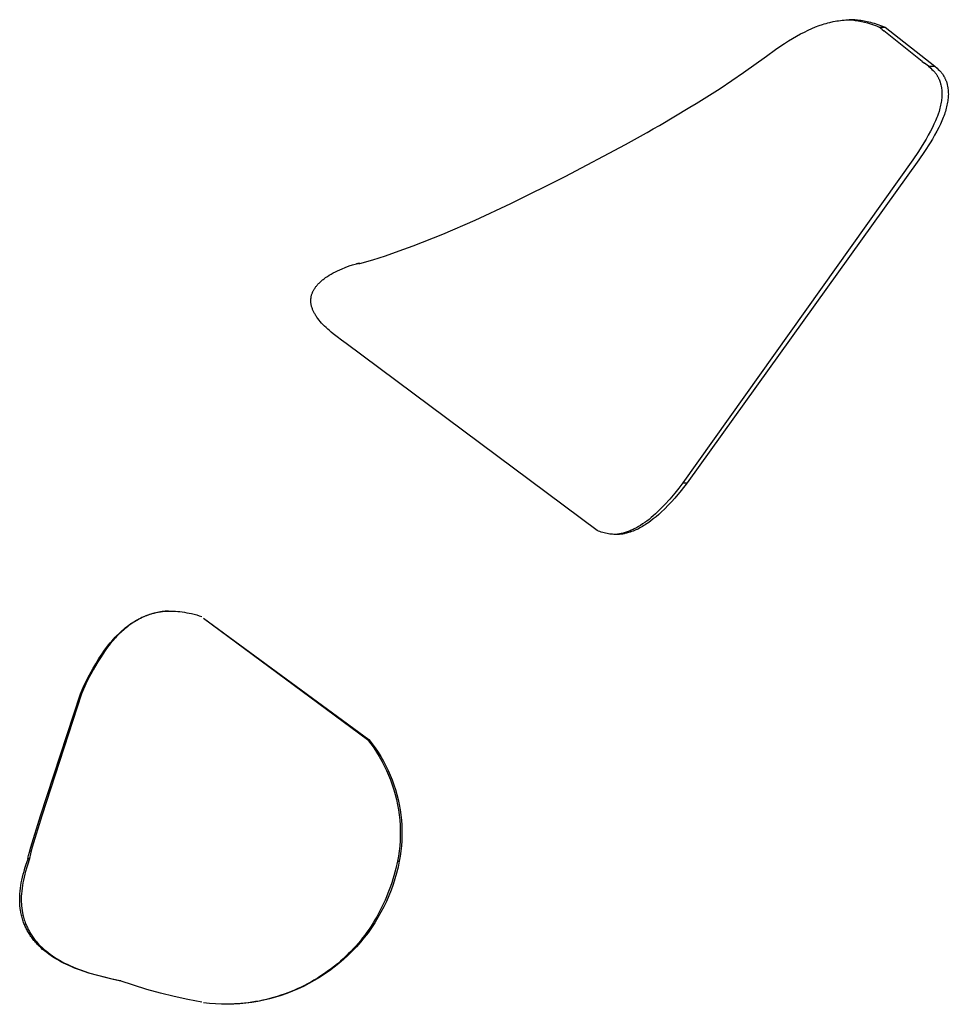
# Model space of a CAD drawing. Units: millimetres. Extents: x 0 to 4030, y 0 to 2816.
# Drawn here: x 2023 to 2131, y 1591 to 1705 of the extents above; entities that cross this region are included whole.
import ezdxf

# ---------------------------------------------------------------- set-up
doc = ezdxf.new("R2010")
doc.units = ezdxf.units.MM
doc.header["$MEASUREMENT"] = 0
doc.layers.add('Utwórz2D linie widoczne', color=7, linetype='Continuous', true_color=0x000000)

msp = doc.modelspace()

# ---------------------------------------------------------------- linework, layer by layer
at = {"layer": 'Utwórz2D linie widoczne'}
for p, q in [((2115.56, 1704.01), (2115.96, 1704.14)), ((2115.96, 1704.14), (2116.17, 1704.21)), ((2116.17, 1704.21), (2116.38, 1704.27)), ((2116.38, 1704.27), (2116.59, 1704.33)), ((2116.59, 1704.33), (2116.81, 1704.38)), ((2116.81, 1704.38), (2117.21, 1704.47)), ((2117.21, 1704.47), (2117.42, 1704.51)), ((2117.42, 1704.51), (2117.62, 1704.55)), ((2117.62, 1704.55), (2117.83, 1704.58)), ((2117.83, 1704.58), (2118.04, 1704.61)), ((2118.04, 1704.61), (2118.24, 1704.63)), ((2118.24, 1704.63), (2118.45, 1704.65)), ((2118.45, 1704.65), (2118.66, 1704.67)), ((2118.66, 1704.67), (2118.86, 1704.68)), ((2118.86, 1704.68), (2119.07, 1704.69)), ((2119.02, 1704.69), (2119.38, 1704.66)), ((2119.69, 1704.69), (2119.04, 1704.69)), ((2119.07, 1704.69), (2119.64, 1704.69)), ((2119.07, 1704.69), (2119.28, 1704.69)), ((2119.28, 1704.69), (2119.48, 1704.69)), ((2119.38, 1704.66), (2119.74, 1704.62)), ((2119.48, 1704.69), (2119.69, 1704.69)), ((2119.69, 1704.69), (2119.85, 1704.68)), ((2119.74, 1704.62), (2120.1, 1704.56)), ((2119.85, 1704.68), (2120.01, 1704.67)), ((2120.01, 1704.67), (2120.2, 1704.65)), ((2120.1, 1704.56), (2120.46, 1704.49)), ((2120.2, 1704.65), (2120.39, 1704.63)), ((2120.39, 1704.63), (2120.58, 1704.6)), ((2120.46, 1704.49), (2120.81, 1704.41)), ((2120.58, 1704.6), (2120.77, 1704.57)), ((2120.77, 1704.57), (2120.95, 1704.53)), ((2120.81, 1704.41), (2121.17, 1704.32)), ((2120.95, 1704.53), (2121.14, 1704.49)), ((2121.14, 1704.49), (2121.32, 1704.45)), ((2121.17, 1704.32), (2121.51, 1704.22)), ((2121.32, 1704.45), (2121.51, 1704.41)), ((2121.51, 1704.41), (2121.72, 1704.35)), ((2121.51, 1704.22), (2121.86, 1704.1)), ((2121.72, 1704.35), (2121.94, 1704.28)), ((2121.94, 1704.28), (2122.37, 1704.15)), ((2122.37, 1704.15), (2122.79, 1704)), ((2112.96, 1702.79), (2113.43, 1703.05)), ((2113.43, 1703.05), (2113.86, 1703.27)), ((2113.86, 1703.27), (2114.29, 1703.48)), ((2114.29, 1703.48), (2114.73, 1703.68)), ((2114.73, 1703.68), (2115.17, 1703.86)), ((2115.17, 1703.86), (2115.56, 1704.01)), ((2121.86, 1704.1), (2122.2, 1703.98)), ((2122.2, 1703.98), (2122.53, 1703.84)), ((2122.53, 1703.84), (2123.21, 1703.84)), ((2122.88, 1703.55), (2122.53, 1703.84)), ((2122.79, 1704), (2123.21, 1703.84)), ((2122.88, 1703.55), (2123.07, 1703.39)), ((2127.51, 1699.87), (2123.07, 1703.39)), ((2123.21, 1703.84), (2128.96, 1699.31)), ((2111.04, 1701.6), (2111.57, 1701.95)), ((2111.57, 1701.95), (2112.03, 1702.24)), ((2112.03, 1702.24), (2112.49, 1702.52)), ((2112.49, 1702.52), (2112.96, 1702.79)), ((2109.48, 1700.49), (2110.51, 1701.24)), ((2110.51, 1701.24), (2111.04, 1701.6)), ((2106.82, 1698.57), (2109.48, 1700.49)), ((2127.51, 1699.87), (2127.78, 1699.66)), ((2128.23, 1699.31), (2127.78, 1699.66)), ((2104.11, 1696.74), (2106.82, 1698.57)), ((2128.23, 1699.31), (2128.96, 1699.31)), ((2128.23, 1699.31), (2128.49, 1699.08)), ((2128.49, 1699.08), (2128.62, 1698.95)), ((2128.62, 1698.95), (2128.75, 1698.83)), ((2128.75, 1698.83), (2128.83, 1698.74)), ((2128.83, 1698.74), (2128.87, 1698.7)), ((2128.87, 1698.7), (2128.91, 1698.65)), ((2128.91, 1698.65), (2128.95, 1698.61)), ((2128.95, 1698.61), (2128.99, 1698.56)), ((2128.96, 1699.31), (2129.22, 1699.08)), ((2128.99, 1698.56), (2129.02, 1698.52)), ((2129.02, 1698.52), (2129.06, 1698.47)), ((2129.06, 1698.47), (2129.1, 1698.42)), ((2129.22, 1699.08), (2129.35, 1698.95)), ((2129.35, 1698.95), (2129.48, 1698.83)), ((2129.48, 1698.83), (2129.56, 1698.74)), ((2129.56, 1698.74), (2129.61, 1698.7)), ((2129.61, 1698.7), (2129.65, 1698.65)), ((2129.65, 1698.65), (2129.69, 1698.61)), ((2129.69, 1698.61), (2129.72, 1698.56)), ((2129.72, 1698.56), (2129.76, 1698.52)), ((2129.76, 1698.52), (2129.79, 1698.47)), ((2129.79, 1698.47), (2129.83, 1698.42)), ((2129.1, 1698.42), (2129.14, 1698.36)), ((2129.14, 1698.36), (2129.17, 1698.31)), ((2129.17, 1698.31), (2129.21, 1698.25)), ((2129.21, 1698.25), (2129.24, 1698.2)), ((2129.24, 1698.2), (2129.27, 1698.14)), ((2129.27, 1698.14), (2129.31, 1698.09)), ((2129.31, 1698.09), (2129.34, 1698.03)), ((2129.34, 1698.03), (2129.37, 1697.97)), ((2129.37, 1697.97), (2129.4, 1697.91)), ((2129.4, 1697.91), (2129.42, 1697.85)), ((2129.42, 1697.85), (2129.45, 1697.79)), ((2129.45, 1697.79), (2129.48, 1697.73)), ((2129.48, 1697.73), (2129.5, 1697.67)), ((2129.5, 1697.67), (2129.52, 1697.61)), ((2129.52, 1697.61), (2129.55, 1697.55)), ((2129.55, 1697.55), (2129.57, 1697.49)), ((2129.57, 1697.49), (2129.59, 1697.42)), ((2129.59, 1697.42), (2129.61, 1697.35)), ((2129.61, 1697.35), (2129.63, 1697.29)), ((2129.83, 1698.42), (2129.87, 1698.36)), ((2129.87, 1698.36), (2129.91, 1698.31)), ((2129.91, 1698.31), (2129.94, 1698.25)), ((2129.94, 1698.25), (2129.98, 1698.2)), ((2129.98, 1698.2), (2130.01, 1698.14)), ((2130.01, 1698.14), (2130.04, 1698.09)), ((2130.04, 1698.09), (2130.08, 1698.03)), ((2130.08, 1698.03), (2130.11, 1697.97)), ((2130.11, 1697.97), (2130.13, 1697.91)), ((2130.13, 1697.91), (2130.16, 1697.85)), ((2130.16, 1697.85), (2130.19, 1697.79)), ((2130.19, 1697.79), (2130.21, 1697.73)), ((2130.21, 1697.73), (2130.24, 1697.67)), ((2130.24, 1697.67), (2130.26, 1697.61)), ((2130.26, 1697.61), (2130.29, 1697.55)), ((2130.29, 1697.55), (2130.31, 1697.49)), ((2130.31, 1697.49), (2130.33, 1697.42)), ((2130.33, 1697.42), (2130.35, 1697.35)), ((2130.35, 1697.35), (2130.37, 1697.29)), ((2101.33, 1694.99), (2104.11, 1696.74)), ((2129.63, 1697.29), (2129.66, 1697.16)), ((2129.66, 1697.16), (2129.69, 1697.02)), ((2129.69, 1697.02), (2129.7, 1696.95)), ((2129.7, 1696.95), (2129.72, 1696.87)), ((2129.72, 1696.87), (2129.74, 1696.72)), ((2129.74, 1696.72), (2129.76, 1696.57)), ((2129.76, 1696.57), (2129.77, 1696.41)), ((2129.77, 1696.41), (2129.77, 1696.25)), ((2129.77, 1696.25), (2129.78, 1696.09)), ((2130.37, 1697.29), (2130.4, 1697.16)), ((2130.4, 1697.16), (2130.43, 1697.02)), ((2130.43, 1697.02), (2130.44, 1696.95)), ((2130.44, 1696.95), (2130.46, 1696.87)), ((2130.46, 1696.87), (2130.48, 1696.72)), ((2130.48, 1696.72), (2130.5, 1696.57)), ((2130.5, 1696.57), (2130.51, 1696.41)), ((2130.51, 1696.41), (2130.51, 1696.25)), ((2130.51, 1696.25), (2130.52, 1696.09)), ((2129.69, 1695.14), (2129.66, 1694.96)), ((2129.71, 1695.3), (2129.69, 1695.14)), ((2129.73, 1695.46), (2129.71, 1695.3)), ((2129.75, 1695.62), (2129.73, 1695.46)), ((2129.76, 1695.77), (2129.75, 1695.62)), ((2129.77, 1695.93), (2129.76, 1695.77)), ((2129.78, 1696.09), (2129.77, 1695.93)), ((2130.43, 1695.14), (2130.4, 1694.96)), ((2130.45, 1695.3), (2130.43, 1695.14)), ((2130.48, 1695.46), (2130.45, 1695.3)), ((2130.49, 1695.62), (2130.48, 1695.46)), ((2130.51, 1695.77), (2130.49, 1695.62)), ((2130.52, 1696.09), (2130.51, 1695.93)), ((2130.51, 1695.93), (2130.51, 1695.77)), ((2097.09, 1692.47), (2100.63, 1694.57)), ((2100.63, 1694.57), (2101.33, 1694.99)), ((2129.44, 1694.09), (2129.33, 1693.75)), ((2129.49, 1694.26), (2129.44, 1694.09)), ((2129.54, 1694.44), (2129.49, 1694.26)), ((2129.58, 1694.61), (2129.54, 1694.44)), ((2129.62, 1694.79), (2129.58, 1694.61)), ((2129.66, 1694.96), (2129.62, 1694.79)), ((2130.12, 1693.92), (2130.06, 1693.72)), ((2130.18, 1694.09), (2130.12, 1693.92)), ((2130.23, 1694.26), (2130.18, 1694.09)), ((2130.28, 1694.44), (2130.23, 1694.26)), ((2130.32, 1694.61), (2130.28, 1694.44)), ((2130.36, 1694.79), (2130.32, 1694.61)), ((2130.4, 1694.96), (2130.36, 1694.79)), ((2129.04, 1693), (2128.86, 1692.61)), ((2129.18, 1693.36), (2129.04, 1693)), ((2129.25, 1693.54), (2129.18, 1693.36)), ((2129.33, 1693.75), (2129.25, 1693.54)), ((2129.77, 1693), (2129.6, 1692.61)), ((2129.92, 1693.36), (2129.77, 1693)), ((2129.99, 1693.54), (2129.92, 1693.36)), ((2130.06, 1693.72), (2129.99, 1693.54)), ((2093.17, 1690.26), (2095.61, 1691.62)), ((2095.61, 1691.62), (2095.66, 1691.66)), ((2095.66, 1691.66), (2096.38, 1692.06)), ((2096.38, 1692.06), (2096.39, 1692.07)), ((2096.39, 1692.07), (2097.09, 1692.47)), ((2128.45, 1691.78), (2128.2, 1691.33)), ((2128.68, 1692.23), (2128.45, 1691.78)), ((2128.86, 1692.61), (2128.68, 1692.23)), ((2129.18, 1691.78), (2128.93, 1691.33)), ((2129.41, 1692.23), (2129.18, 1691.78)), ((2129.6, 1692.61), (2129.41, 1692.23)), ((2127.95, 1690.89), (2127.68, 1690.45)), ((2128.2, 1691.33), (2127.95, 1690.89)), ((2128.67, 1690.89), (2128.41, 1690.45)), ((2128.93, 1691.33), (2128.67, 1690.89)), ((2086.2, 1686.55), (2093.17, 1690.26)), ((2127.06, 1689.46), (2126.4, 1688.49)), ((2127.68, 1690.45), (2127.06, 1689.46)), ((2127.77, 1689.46), (2127.11, 1688.49)), ((2128.41, 1690.45), (2127.77, 1689.46)), ((2126.4, 1688.49), (2099.82, 1651.1)), ((2127.11, 1688.49), (2100.3, 1651.1)), ((2079.9, 1683.42), (2086.2, 1686.55)), ((2075.78, 1681.51), (2079.9, 1683.42)), ((2072.05, 1679.9), (2075.78, 1681.51)), ((2068.59, 1678.53), (2072.05, 1679.9)), ((2065.39, 1677.39), (2066.99, 1677.95)), ((2066.99, 1677.95), (2068.59, 1678.53)), ((2062.44, 1676.49), (2063.92, 1676.92)), ((2063.92, 1676.92), (2065.39, 1677.39)), ((2059.86, 1675.65), (2060.12, 1675.77)), ((2060.12, 1675.77), (2060.38, 1675.88)), ((2060.38, 1675.88), (2060.73, 1676.02)), ((2060.73, 1676.02), (2061.21, 1676.2)), ((2061.21, 1676.2), (2061.59, 1676.33)), ((2061.59, 1676.33), (2061.74, 1676.38)), ((2061.74, 1676.38), (2061.9, 1676.43)), ((2061.9, 1676.43), (2062.03, 1676.46)), ((2062.03, 1676.46), (2062.09, 1676.48)), ((2062.09, 1676.48), (2062.15, 1676.49)), ((2062.15, 1676.49), (2062.19, 1676.5)), ((2062.19, 1676.5), (2062.22, 1676.51)), ((2062.22, 1676.51), (2062.26, 1676.51)), ((2062.26, 1676.51), (2062.3, 1676.52)), ((2062.26, 1676.51), (2062.26, 1676.51)), ((2062.26, 1676.51), (2062.26, 1676.51)), ((2062.26, 1676.51), (2062.27, 1676.51)), ((2062.27, 1676.51), (2062.27, 1676.51)), ((2062.27, 1676.51), (2062.27, 1676.51)), ((2062.27, 1676.51), (2062.27, 1676.51)), ((2062.27, 1676.51), (2062.27, 1676.51)), ((2062.27, 1676.51), (2062.27, 1676.51)), ((2062.27, 1676.51), (2062.27, 1676.51)), ((2062.27, 1676.51), (2062.27, 1676.51)), ((2062.27, 1676.51), (2062.27, 1676.51)), ((2062.27, 1676.51), (2062.28, 1676.51)), ((2062.28, 1676.51), (2062.28, 1676.5)), ((2062.28, 1676.5), (2062.28, 1676.5)), ((2062.28, 1676.5), (2062.28, 1676.5)), ((2062.28, 1676.5), (2062.28, 1676.5)), ((2062.28, 1676.5), (2062.28, 1676.5)), ((2062.28, 1676.5), (2062.28, 1676.5)), ((2062.28, 1676.5), (2062.28, 1676.5)), ((2062.28, 1676.5), (2062.28, 1676.5)), ((2062.28, 1676.5), (2062.28, 1676.5)), ((2062.28, 1676.5), (2062.28, 1676.49)), ((2062.28, 1676.49), (2062.29, 1676.49)), ((2062.29, 1676.49), (2062.29, 1676.49)), ((2062.29, 1676.49), (2062.29, 1676.49)), ((2062.29, 1676.49), (2062.29, 1676.49)), ((2062.29, 1676.49), (2062.29, 1676.49)), ((2062.29, 1676.49), (2062.29, 1676.49)), ((2062.29, 1676.49), (2062.29, 1676.49)), ((2062.29, 1676.49), (2062.44, 1676.49)), ((2062.3, 1676.52), (2062.32, 1676.52)), ((2062.32, 1676.52), (2062.33, 1676.52)), ((2062.33, 1676.52), (2062.35, 1676.52)), ((2062.35, 1676.52), (2062.35, 1676.52)), ((2062.35, 1676.52), (2062.36, 1676.52)), ((2062.36, 1676.52), (2062.36, 1676.52)), ((2062.36, 1676.52), (2062.37, 1676.52)), ((2062.37, 1676.52), (2062.38, 1676.52)), ((2062.38, 1676.52), (2062.38, 1676.52)), ((2062.38, 1676.52), (2062.39, 1676.52)), ((2062.39, 1676.52), (2062.39, 1676.52)), ((2062.39, 1676.52), (2062.4, 1676.52)), ((2062.4, 1676.52), (2062.4, 1676.52)), ((2062.4, 1676.52), (2062.41, 1676.52)), ((2062.41, 1676.52), (2062.41, 1676.52)), ((2062.41, 1676.52), (2062.41, 1676.51)), ((2062.41, 1676.51), (2062.41, 1676.51)), ((2062.41, 1676.51), (2062.41, 1676.51)), ((2062.41, 1676.51), (2062.42, 1676.51)), ((2062.42, 1676.51), (2062.42, 1676.51)), ((2062.42, 1676.51), (2062.42, 1676.51)), ((2062.42, 1676.51), (2062.42, 1676.51)), ((2062.42, 1676.51), (2062.42, 1676.51)), ((2062.42, 1676.51), (2062.42, 1676.51)), ((2062.42, 1676.51), (2062.42, 1676.51)), ((2062.42, 1676.51), (2062.43, 1676.51)), ((2062.43, 1676.51), (2062.43, 1676.51)), ((2062.43, 1676.51), (2062.43, 1676.51)), ((2062.43, 1676.51), (2062.43, 1676.51)), ((2062.43, 1676.51), (2062.43, 1676.51)), ((2062.43, 1676.51), (2062.43, 1676.5)), ((2062.43, 1676.5), (2062.43, 1676.5)), ((2062.43, 1676.5), (2062.43, 1676.5)), ((2062.43, 1676.5), (2062.43, 1676.5)), ((2062.43, 1676.5), (2062.43, 1676.5)), ((2062.43, 1676.5), (2062.44, 1676.5)), ((2062.44, 1676.5), (2062.44, 1676.5)), ((2062.44, 1676.5), (2062.44, 1676.5)), ((2062.44, 1676.5), (2062.44, 1676.5)), ((2062.44, 1676.5), (2062.44, 1676.5)), ((2062.44, 1676.5), (2062.44, 1676.5)), ((2062.44, 1676.5), (2062.44, 1676.5)), ((2062.44, 1676.5), (2062.44, 1676.5)), ((2062.44, 1676.5), (2062.44, 1676.5)), ((2062.44, 1676.5), (2062.44, 1676.5)), ((2062.44, 1676.5), (2062.44, 1676.5)), ((2062.44, 1676.5), (2062.44, 1676.49)), ((2062.44, 1676.49), (2062.44, 1676.49)), ((2062.44, 1676.49), (2062.44, 1676.49)), ((2062.44, 1676.49), (2062.44, 1676.49)), ((2062.44, 1676.49), (2062.44, 1676.49)), ((2062.44, 1676.49), (2062.44, 1676.49)), ((2062.44, 1676.49), (2062.44, 1676.49)), ((2062.44, 1676.49), (2062.44, 1676.49)), ((2062.44, 1676.49), (2062.44, 1676.49)), ((2062.44, 1676.49), (2062.44, 1676.49)), ((2062.44, 1676.49), (2062.44, 1676.49)), ((2062.44, 1676.49), (2062.44, 1676.49)), ((2058.03, 1674.51), (2058.12, 1674.58)), ((2058.12, 1674.58), (2058.2, 1674.65)), ((2058.2, 1674.65), (2058.29, 1674.72)), ((2058.29, 1674.72), (2058.47, 1674.85)), ((2058.47, 1674.85), (2058.68, 1674.99)), ((2058.68, 1674.99), (2058.9, 1675.13)), ((2058.9, 1675.13), (2059.13, 1675.27)), ((2059.13, 1675.27), (2059.35, 1675.39)), ((2059.35, 1675.39), (2059.61, 1675.53)), ((2059.61, 1675.53), (2059.86, 1675.65)), ((2057.08, 1673.38), (2057.12, 1673.45)), ((2057.12, 1673.45), (2057.16, 1673.53)), ((2057.16, 1673.53), (2057.21, 1673.6)), ((2057.21, 1673.6), (2057.26, 1673.67)), ((2057.26, 1673.67), (2057.3, 1673.74)), ((2057.3, 1673.74), (2057.36, 1673.81)), ((2057.36, 1673.81), (2057.41, 1673.88)), ((2057.41, 1673.88), (2057.47, 1673.95)), ((2057.47, 1673.95), (2057.53, 1674.02)), ((2057.53, 1674.02), (2057.59, 1674.09)), ((2057.59, 1674.09), (2057.66, 1674.16)), ((2057.66, 1674.16), (2057.72, 1674.23)), ((2057.72, 1674.23), (2057.79, 1674.29)), ((2057.79, 1674.29), (2057.87, 1674.37)), ((2057.87, 1674.37), (2057.95, 1674.44)), ((2057.95, 1674.44), (2058.03, 1674.51)), ((2056.77, 1672.36), (2056.78, 1672.42)), ((2056.77, 1672.3), (2056.77, 1672.36)), ((2056.77, 1672.23), (2056.77, 1672.3)), ((2056.78, 1672.42), (2056.79, 1672.48)), ((2056.79, 1672.54), (2056.81, 1672.62)), ((2056.79, 1672.48), (2056.79, 1672.54)), ((2056.81, 1672.62), (2056.82, 1672.7)), ((2056.82, 1672.7), (2056.84, 1672.77)), ((2056.84, 1672.77), (2056.86, 1672.85)), ((2056.86, 1672.85), (2056.89, 1672.93)), ((2056.89, 1672.93), (2056.91, 1673)), ((2056.91, 1673), (2056.94, 1673.08)), ((2056.94, 1673.08), (2056.97, 1673.15)), ((2056.97, 1673.15), (2057.01, 1673.23)), ((2057.01, 1673.23), (2057.04, 1673.31)), ((2057.04, 1673.31), (2057.08, 1673.38)), ((2056.77, 1672.17), (2056.77, 1672.23)), ((2056.77, 1672.11), (2056.77, 1672.17)), ((2056.77, 1672.05), (2056.77, 1672.11)), ((2056.78, 1671.97), (2056.77, 1672.05)), ((2056.78, 1671.89), (2056.78, 1671.97)), ((2056.8, 1671.82), (2056.78, 1671.89)), ((2056.81, 1671.74), (2056.8, 1671.82)), ((2056.82, 1671.66), (2056.81, 1671.74)), ((2056.84, 1671.58), (2056.82, 1671.66)), ((2056.86, 1671.51), (2056.84, 1671.58)), ((2056.88, 1671.43), (2056.86, 1671.51)), ((2056.91, 1671.35), (2056.88, 1671.43)), ((2056.94, 1671.26), (2056.91, 1671.35)), ((2056.97, 1671.18), (2056.94, 1671.26)), ((2057, 1671.1), (2056.97, 1671.18)), ((2057.04, 1671.02), (2057, 1671.1)), ((2057.08, 1670.94), (2057.04, 1671.02)), ((2057.11, 1670.86), (2057.08, 1670.94)), ((2057.15, 1670.78), (2057.11, 1670.86)), ((2057.2, 1670.7), (2057.15, 1670.78)), ((2057.25, 1670.61), (2057.2, 1670.7)), ((2057.3, 1670.53), (2057.25, 1670.61)), ((2057.36, 1670.44), (2057.3, 1670.53)), ((2057.41, 1670.36), (2057.36, 1670.44)), ((2057.47, 1670.28), (2057.41, 1670.36)), ((2057.58, 1670.12), (2057.47, 1670.28)), ((2057.72, 1669.94), (2057.58, 1670.12)), ((2057.86, 1669.76), (2057.72, 1669.94)), ((2058.01, 1669.59), (2057.86, 1669.76)), ((2058.17, 1669.43), (2058.01, 1669.59)), ((2058.35, 1669.25), (2058.17, 1669.43)), ((2058.53, 1669.07), (2058.35, 1669.25)), ((2058.72, 1668.89), (2058.53, 1669.07)), ((2058.91, 1668.72), (2058.72, 1668.89)), ((2059.13, 1668.53), (2058.91, 1668.72)), ((2059.35, 1668.35), (2059.13, 1668.53)), ((2059.81, 1667.99), (2059.35, 1668.35)), ((2060.33, 1667.61), (2059.81, 1667.99)), ((2060.87, 1667.24), (2060.33, 1667.61)), ((2089.88, 1645.59), (2060.87, 1667.24)), ((2099.82, 1651.1), (2099.35, 1650.5)), ((2100.3, 1651.1), (2099.6, 1650.22)), ((2099.82, 1651.1), (2100.3, 1651.1)), ((2098.86, 1649.9), (2098.3, 1649.24)), ((2099.35, 1650.5), (2098.86, 1649.9)), ((2099.6, 1650.22), (2098.87, 1649.35)), ((2097.72, 1648.6), (2097.19, 1648.05)), ((2098.11, 1648.52), (2097.71, 1648.12)), ((2098.3, 1649.24), (2097.72, 1648.6)), ((2098.49, 1648.93), (2098.11, 1648.52)), ((2098.87, 1649.35), (2098.49, 1648.93)), ((2096.39, 1647.31), (2096.14, 1647.09)), ((2096.64, 1647.53), (2096.39, 1647.31)), ((2096.92, 1647.79), (2096.64, 1647.53)), ((2097.01, 1647.45), (2096.7, 1647.18)), ((2097.19, 1648.05), (2096.92, 1647.79)), ((2097.31, 1647.72), (2097.01, 1647.45)), ((2097.71, 1648.12), (2097.31, 1647.72)), ((2094.66, 1646.05), (2094.43, 1645.91)), ((2094.91, 1646.19), (2094.66, 1646.05)), ((2095.15, 1646.35), (2094.91, 1646.19)), ((2095.14, 1646.07), (2094.97, 1645.97)), ((2095.3, 1646.16), (2095.14, 1646.07)), ((2095.39, 1646.51), (2095.15, 1646.35)), ((2095.45, 1646.26), (2095.3, 1646.16)), ((2095.62, 1646.68), (2095.39, 1646.51)), ((2095.61, 1646.36), (2095.45, 1646.26)), ((2095.76, 1646.46), (2095.61, 1646.36)), ((2095.89, 1646.88), (2095.62, 1646.68)), ((2096.07, 1646.68), (2095.76, 1646.46)), ((2096.14, 1647.09), (2095.89, 1646.88)), ((2096.39, 1646.93), (2096.07, 1646.68)), ((2096.7, 1647.18), (2096.39, 1646.93)), ((2090.04, 1645.53), (2089.88, 1645.59)), ((2090.2, 1645.48), (2090.04, 1645.53)), ((2090.36, 1645.42), (2090.2, 1645.48)), ((2090.53, 1645.37), (2090.36, 1645.42)), ((2090.7, 1645.33), (2090.53, 1645.37)), ((2090.86, 1645.29), (2090.7, 1645.33)), ((2091.03, 1645.25), (2090.86, 1645.29)), ((2091.2, 1645.22), (2091.03, 1645.25)), ((2091.35, 1645.19), (2091.2, 1645.22)), ((2091.5, 1645.17), (2091.35, 1645.19)), ((2091.66, 1645.16), (2091.5, 1645.17)), ((2091.81, 1645.15), (2091.66, 1645.16)), ((2091.96, 1645.14), (2091.81, 1645.15)), ((2092.03, 1645.15), (2091.92, 1645.14)), ((2092.12, 1645.14), (2091.96, 1645.14)), ((2092.13, 1645.15), (2092.03, 1645.15)), ((2092.27, 1645.14), (2092.12, 1645.14)), ((2092.24, 1645.17), (2092.13, 1645.15)), ((2092.35, 1645.18), (2092.24, 1645.17)), ((2092.42, 1645.14), (2092.27, 1645.14)), ((2092.46, 1645.2), (2092.35, 1645.18)), ((2092.57, 1645.16), (2092.42, 1645.14)), ((2092.57, 1645.22), (2092.46, 1645.2)), ((2092.68, 1645.24), (2092.57, 1645.22)), ((2092.71, 1645.17), (2092.57, 1645.16)), ((2092.78, 1645.27), (2092.68, 1645.24)), ((2092.82, 1645.19), (2092.71, 1645.17)), ((2092.9, 1645.3), (2092.78, 1645.27)), ((2092.92, 1645.21), (2092.82, 1645.19)), ((2093.02, 1645.33), (2092.9, 1645.3)), ((2093.01, 1645.22), (2092.92, 1645.21)), ((2093.1, 1645.24), (2093.01, 1645.22)), ((2093.13, 1645.36), (2093.02, 1645.33)), ((2093.27, 1645.28), (2093.1, 1645.24)), ((2093.25, 1645.4), (2093.13, 1645.36)), ((2093.36, 1645.44), (2093.25, 1645.4)), ((2093.42, 1645.32), (2093.27, 1645.28)), ((2093.47, 1645.48), (2093.36, 1645.44)), ((2093.56, 1645.36), (2093.42, 1645.32)), ((2093.59, 1645.52), (2093.47, 1645.48)), ((2093.72, 1645.41), (2093.56, 1645.36)), ((2093.7, 1645.57), (2093.59, 1645.52)), ((2093.82, 1645.62), (2093.7, 1645.57)), ((2093.88, 1645.47), (2093.72, 1645.41)), ((2093.94, 1645.67), (2093.82, 1645.62)), ((2094.04, 1645.53), (2093.88, 1645.47)), ((2094.07, 1645.73), (2093.94, 1645.67)), ((2094.2, 1645.59), (2094.04, 1645.53)), ((2094.19, 1645.79), (2094.07, 1645.73)), ((2094.43, 1645.91), (2094.19, 1645.79)), ((2094.35, 1645.66), (2094.2, 1645.59)), ((2094.51, 1645.73), (2094.35, 1645.66)), ((2094.66, 1645.81), (2094.51, 1645.73)), ((2094.81, 1645.89), (2094.66, 1645.81)), ((2094.97, 1645.97), (2094.81, 1645.89)), ((2037.73, 1635.76), (2037.96, 1635.84)), ((2037.93, 1635.81), (2037.75, 1635.74)), ((2038.11, 1635.87), (2037.93, 1635.81)), ((2037.96, 1635.84), (2038.19, 1635.92)), ((2038.29, 1635.93), (2038.11, 1635.87)), ((2038.19, 1635.92), (2038.42, 1635.99)), ((2038.47, 1635.99), (2038.29, 1635.93)), ((2038.42, 1635.99), (2038.65, 1636.05)), ((2038.65, 1636.04), (2038.47, 1635.99)), ((2038.65, 1636.05), (2038.89, 1636.1)), ((2038.83, 1636.08), (2038.65, 1636.04)), ((2039.01, 1636.12), (2038.83, 1636.08)), ((2038.89, 1636.1), (2039.12, 1636.15)), ((2039.19, 1636.15), (2039.01, 1636.12)), ((2039.12, 1636.15), (2039.36, 1636.19)), ((2039.37, 1636.18), (2039.19, 1636.15)), ((2039.36, 1636.19), (2039.6, 1636.22)), ((2039.55, 1636.21), (2039.37, 1636.18)), ((2039.73, 1636.23), (2039.55, 1636.21)), ((2039.6, 1636.22), (2039.84, 1636.25)), ((2039.91, 1636.25), (2039.73, 1636.23)), ((2039.84, 1636.25), (2040.09, 1636.26)), ((2040.1, 1636.26), (2039.91, 1636.25)), ((2040.09, 1636.26), (2040.35, 1636.27)), ((2040.28, 1636.27), (2040.1, 1636.26)), ((2040.35, 1636.27), (2040.61, 1636.28)), ((2040.61, 1636.28), (2040.86, 1636.27)), ((2040.86, 1636.27), (2041.12, 1636.26)), ((2041.12, 1636.26), (2041.37, 1636.24)), ((2041.37, 1636.24), (2041.62, 1636.21)), ((2041.62, 1636.21), (2041.88, 1636.18)), ((2041.88, 1636.18), (2042.15, 1636.14)), ((2042.15, 1636.14), (2042.43, 1636.09)), ((2042.43, 1636.09), (2042.7, 1636.04)), ((2042.7, 1636.04), (2042.97, 1635.98)), ((2042.97, 1635.98), (2043.27, 1635.91)), ((2043.27, 1635.91), (2043.56, 1635.83)), ((2043.56, 1635.83), (2043.86, 1635.74)), ((2035.54, 1634.52), (2035.75, 1634.68)), ((2035.87, 1634.72), (2035.71, 1634.6)), ((2035.75, 1634.68), (2035.96, 1634.83)), ((2036.04, 1634.83), (2035.87, 1634.72)), ((2035.96, 1634.83), (2036.18, 1634.97)), ((2036.2, 1634.94), (2036.04, 1634.83)), ((2036.18, 1634.97), (2036.39, 1635.1)), ((2036.37, 1635.05), (2036.2, 1634.94)), ((2036.54, 1635.15), (2036.37, 1635.05)), ((2036.39, 1635.1), (2036.61, 1635.23)), ((2036.71, 1635.24), (2036.54, 1635.15)), ((2036.61, 1635.23), (2036.83, 1635.35)), ((2036.88, 1635.34), (2036.71, 1635.24)), ((2036.83, 1635.35), (2037.05, 1635.46)), ((2037.05, 1635.43), (2036.88, 1635.34)), ((2037.05, 1635.46), (2037.27, 1635.56)), ((2037.23, 1635.52), (2037.05, 1635.43)), ((2037.41, 1635.6), (2037.23, 1635.52)), ((2037.27, 1635.56), (2037.5, 1635.66)), ((2037.58, 1635.67), (2037.41, 1635.6)), ((2037.5, 1635.66), (2037.73, 1635.76)), ((2037.75, 1635.74), (2037.58, 1635.67)), ((2043.86, 1635.74), (2044.15, 1635.65)), ((2044.15, 1635.65), (2044.15, 1635.65)), ((2044.35, 1635.46), (2063.49, 1621.4)), ((2044.35, 1635.46), (2063.32, 1621.4)), ((2034.33, 1633.46), (2034.54, 1633.66)), ((2034.61, 1633.65), (2034.45, 1633.49)), ((2034.54, 1633.66), (2034.73, 1633.85)), ((2034.78, 1633.81), (2034.61, 1633.65)), ((2034.73, 1633.85), (2034.93, 1634.02)), ((2034.92, 1633.95), (2034.78, 1633.81)), ((2035.08, 1634.08), (2034.92, 1633.95)), ((2034.93, 1634.02), (2035.13, 1634.19)), ((2035.23, 1634.22), (2035.08, 1634.08)), ((2035.13, 1634.19), (2035.33, 1634.36)), ((2035.39, 1634.35), (2035.23, 1634.22)), ((2035.33, 1634.36), (2035.54, 1634.52)), ((2035.55, 1634.47), (2035.39, 1634.35)), ((2035.71, 1634.6), (2035.55, 1634.47)), ((2033.56, 1632.48), (2033.26, 1632.09)), ((2033.37, 1632.36), (2033.56, 1632.59)), ((2033.85, 1632.83), (2033.56, 1632.48)), ((2033.56, 1632.59), (2033.74, 1632.81)), ((2033.74, 1632.81), (2033.94, 1633.03)), ((2034.15, 1633.17), (2033.85, 1632.83)), ((2033.94, 1633.03), (2034.13, 1633.25)), ((2034.13, 1633.25), (2034.33, 1633.46)), ((2034.3, 1633.33), (2034.15, 1633.17)), ((2034.45, 1633.49), (2034.3, 1633.33)), ((2032.24, 1630.77), (2032.62, 1631.34)), ((2032.69, 1631.29), (2032.42, 1630.88)), ((2032.62, 1631.34), (2032.82, 1631.62)), ((2032.97, 1631.7), (2032.69, 1631.29)), ((2032.82, 1631.62), (2033.02, 1631.9)), ((2033.26, 1632.09), (2032.97, 1631.7)), ((2033.02, 1631.9), (2033.37, 1632.36)), ((2031.54, 1629.59), (2031.88, 1630.19)), ((2032.12, 1630.41), (2031.84, 1629.94)), ((2031.88, 1630.19), (2032.24, 1630.77)), ((2032.42, 1630.88), (2032.12, 1630.41)), ((2031.31, 1628.97), (2031.02, 1628.42)), ((2031.15, 1628.89), (2031.54, 1629.59)), ((2031.57, 1629.46), (2031.31, 1628.97)), ((2031.84, 1629.94), (2031.57, 1629.46)), ((2030.74, 1627.86), (2030.22, 1626.72)), ((2030.43, 1627.45), (2030.78, 1628.17)), ((2031.02, 1628.42), (2030.74, 1627.86)), ((2030.78, 1628.17), (2031.15, 1628.89)), ((2025.49, 1612.58), (2030.1, 1626.72)), ((2030.22, 1626.72), (2025.65, 1612.58)), ((2030.1, 1626.72), (2030.43, 1627.45)), ((2030.22, 1626.72), (2030.1, 1626.72)), ((2063.32, 1621.4), (2063.49, 1621.4)), ((2063.32, 1621.4), (2063.69, 1620.93)), ((2063.49, 1621.4), (2063.86, 1620.93)), ((2063.69, 1620.93), (2064.04, 1620.44)), ((2063.86, 1620.93), (2064.21, 1620.44)), ((2064.04, 1620.44), (2064.37, 1619.94)), ((2064.21, 1620.44), (2064.54, 1619.95)), ((2064.37, 1619.94), (2064.68, 1619.44)), ((2064.54, 1619.95), (2064.86, 1619.44)), ((2064.68, 1619.44), (2064.98, 1618.92)), ((2064.86, 1619.44), (2065.16, 1618.92)), ((2064.98, 1618.92), (2065.26, 1618.39)), ((2065.16, 1618.92), (2065.44, 1618.39)), ((2065.26, 1618.39), (2065.52, 1617.85)), ((2065.44, 1618.39), (2065.7, 1617.85)), ((2065.52, 1617.85), (2065.76, 1617.3)), ((2065.7, 1617.85), (2065.94, 1617.31)), ((2065.76, 1617.3), (2065.98, 1616.74)), ((2065.94, 1617.31), (2066.17, 1616.75)), ((2065.98, 1616.74), (2066.19, 1616.18)), ((2066.17, 1616.75), (2066.37, 1616.19)), ((2066.19, 1616.18), (2066.37, 1615.61)), ((2066.37, 1616.19), (2066.56, 1615.62)), ((2066.37, 1615.61), (2066.53, 1615.04)), ((2066.56, 1615.62), (2066.72, 1615.04)), ((2066.53, 1615.04), (2066.68, 1614.46)), ((2066.68, 1614.46), (2066.8, 1613.87)), ((2066.72, 1615.04), (2066.87, 1614.46)), ((2066.87, 1614.46), (2067, 1613.88)), ((2066.8, 1613.87), (2066.9, 1613.28)), ((2066.9, 1613.28), (2066.99, 1612.69)), ((2067, 1613.88), (2067.1, 1613.29)), ((2067.1, 1613.29), (2067.18, 1612.69)), ((2024.37, 1608.95), (2025.49, 1612.58)), ((2025.65, 1612.58), (2024.54, 1608.95)), ((2066.99, 1612.69), (2067.05, 1612.09)), ((2067.05, 1612.09), (2067.09, 1611.5)), ((2067.18, 1612.69), (2067.25, 1612.1)), ((2067.25, 1612.1), (2067.29, 1611.5)), ((2067.09, 1611.5), (2067.11, 1610.9)), ((2067.11, 1610.9), (2067.11, 1610.3)), ((2067.29, 1611.5), (2067.31, 1610.9)), ((2067.31, 1610.9), (2067.31, 1610.3)), ((2067.1, 1609.7), (2067.05, 1609.11)), ((2067.11, 1610.3), (2067.1, 1609.7)), ((2067.29, 1609.71), (2067.25, 1609.11)), ((2067.31, 1610.3), (2067.29, 1609.71)), ((2024.22, 1608.4), (2024.37, 1608.95)), ((2024.54, 1608.95), (2024.39, 1608.4)), ((2066.99, 1608.51), (2066.91, 1607.92)), ((2067.05, 1609.11), (2066.99, 1608.51)), ((2067.19, 1608.51), (2067.11, 1607.92)), ((2067.25, 1609.11), (2067.19, 1608.51)), ((2023.8, 1606.89), (2024.05, 1607.61)), ((2024.22, 1607.61), (2023.98, 1606.89)), ((2024.04, 1607.64), (2024.05, 1607.65)), ((2024.04, 1607.63), (2024.04, 1607.64)), ((2024.04, 1607.64), (2024.04, 1607.64)), ((2024.05, 1607.63), (2024.04, 1607.63)), ((2024.04, 1607.63), (2024.04, 1607.63)), ((2024.05, 1607.73), (2024.06, 1607.78)), ((2024.05, 1607.71), (2024.05, 1607.73)), ((2024.05, 1607.69), (2024.05, 1607.71)), ((2024.05, 1607.67), (2024.05, 1607.69)), ((2024.05, 1607.66), (2024.05, 1607.67)), ((2024.05, 1607.65), (2024.05, 1607.66)), ((2024.05, 1607.62), (2024.05, 1607.63)), ((2024.05, 1607.61), (2024.05, 1607.62)), ((2024.05, 1607.62), (2024.05, 1607.62)), ((2024.05, 1607.62), (2024.05, 1607.62)), ((2024.05, 1607.62), (2024.05, 1607.62)), ((2024.05, 1607.61), (2024.05, 1607.61)), ((2024.05, 1607.61), (2024.05, 1607.61)), ((2024.05, 1607.61), (2024.05, 1607.61)), ((2024.22, 1607.61), (2024.05, 1607.61)), ((2024.06, 1607.78), (2024.08, 1607.84)), ((2024.08, 1607.84), (2024.11, 1607.99)), ((2024.11, 1607.99), (2024.22, 1608.4)), ((2024.23, 1607.71), (2024.22, 1607.69)), ((2024.22, 1607.69), (2024.22, 1607.67)), ((2024.22, 1607.67), (2024.22, 1607.66)), ((2024.22, 1607.66), (2024.22, 1607.65)), ((2024.22, 1607.65), (2024.22, 1607.64)), ((2024.22, 1607.64), (2024.22, 1607.64)), ((2024.22, 1607.64), (2024.22, 1607.63)), ((2024.22, 1607.63), (2024.22, 1607.63)), ((2024.22, 1607.63), (2024.22, 1607.63)), ((2024.22, 1607.63), (2024.22, 1607.62)), ((2024.22, 1607.62), (2024.22, 1607.62)), ((2024.22, 1607.62), (2024.22, 1607.62)), ((2024.22, 1607.62), (2024.22, 1607.62)), ((2024.22, 1607.62), (2024.22, 1607.61)), ((2024.22, 1607.61), (2024.22, 1607.61)), ((2024.22, 1607.61), (2024.22, 1607.61)), ((2024.22, 1607.61), (2024.22, 1607.61)), ((2024.24, 1607.78), (2024.23, 1607.73)), ((2024.23, 1607.73), (2024.23, 1607.71)), ((2024.25, 1607.84), (2024.24, 1607.78)), ((2024.28, 1607.99), (2024.25, 1607.84)), ((2024.39, 1608.4), (2024.28, 1607.99)), ((2066.81, 1607.33), (2066.61, 1606.49)), ((2066.91, 1607.92), (2066.81, 1607.33)), ((2066.81, 1607.33), (2067, 1607.33)), ((2067, 1607.33), (2066.86, 1606.65)), ((2067.11, 1607.92), (2067, 1607.33)), ((2023.59, 1606.16), (2023.69, 1606.52)), ((2023.69, 1606.52), (2023.8, 1606.89)), ((2023.87, 1606.52), (2023.76, 1606.16)), ((2023.98, 1606.89), (2023.87, 1606.52)), ((2066.61, 1606.49), (2066.38, 1605.66)), ((2066.86, 1606.65), (2066.69, 1605.97)), ((2023.27, 1604.82), (2023.34, 1605.15)), ((2023.34, 1605.15), (2023.41, 1605.49)), ((2023.41, 1605.49), (2023.5, 1605.83)), ((2023.52, 1605.15), (2023.45, 1604.82)), ((2023.5, 1605.83), (2023.59, 1606.16)), ((2023.59, 1605.49), (2023.52, 1605.15)), ((2023.68, 1605.83), (2023.59, 1605.49)), ((2023.76, 1606.16), (2023.68, 1605.83)), ((2066.26, 1605.25), (2066.13, 1604.84)), ((2066.38, 1605.66), (2066.26, 1605.25)), ((2066.5, 1605.29), (2066.29, 1604.63)), ((2066.69, 1605.97), (2066.5, 1605.29)), ((2023.14, 1603.89), (2023.17, 1604.2)), ((2023.17, 1604.2), (2023.22, 1604.51)), ((2023.22, 1604.51), (2023.27, 1604.82)), ((2023.36, 1604.2), (2023.32, 1603.89)), ((2023.4, 1604.51), (2023.36, 1604.2)), ((2023.45, 1604.82), (2023.4, 1604.51)), ((2065.84, 1604.03), (2065.69, 1603.63)), ((2066.05, 1603.97), (2065.79, 1603.32)), ((2065.99, 1604.43), (2065.84, 1604.03)), ((2066.13, 1604.84), (2065.99, 1604.43)), ((2066.29, 1604.63), (2066.05, 1603.97)), ((2023.08, 1603.03), (2023.09, 1603.31)), ((2023.08, 1602.75), (2023.08, 1603.03)), ((2023.09, 1603.31), (2023.11, 1603.58)), ((2023.11, 1603.58), (2023.14, 1603.89)), ((2023.29, 1603.58), (2023.27, 1603.31)), ((2023.27, 1603.31), (2023.27, 1603.03)), ((2023.27, 1603.03), (2023.27, 1602.75)), ((2023.32, 1603.89), (2023.29, 1603.58)), ((2065.36, 1602.83), (2065.18, 1602.44)), ((2065.53, 1603.23), (2065.36, 1602.83)), ((2065.79, 1603.32), (2065.51, 1602.68)), ((2065.69, 1603.63), (2065.53, 1603.23)), ((2023.09, 1602.61), (2023.08, 1602.75)), ((2023.09, 1602.47), (2023.09, 1602.61)), ((2023.11, 1602.19), (2023.09, 1602.47)), ((2023.14, 1601.92), (2023.11, 1602.19)), ((2023.18, 1601.65), (2023.14, 1601.92)), ((2023.2, 1601.52), (2023.18, 1601.65)), ((2023.27, 1602.75), (2023.27, 1602.61)), ((2023.27, 1602.61), (2023.28, 1602.46)), ((2023.28, 1602.46), (2023.3, 1602.19)), ((2023.3, 1602.19), (2023.32, 1601.92)), ((2023.32, 1601.92), (2023.36, 1601.65)), ((2023.36, 1601.65), (2023.41, 1601.39)), ((2064.8, 1601.66), (2064.6, 1601.28)), ((2064.99, 1602.05), (2064.8, 1601.66)), ((2065.21, 1602.05), (2064.88, 1601.43)), ((2065.18, 1602.44), (2064.99, 1602.05)), ((2065.51, 1602.68), (2065.21, 1602.05)), ((2023.22, 1601.39), (2023.2, 1601.52)), ((2023.25, 1601.24), (2023.22, 1601.39)), ((2023.29, 1601.1), (2023.25, 1601.24)), ((2023.32, 1600.96), (2023.29, 1601.1)), ((2023.36, 1600.81), (2023.32, 1600.96)), ((2023.4, 1600.67), (2023.36, 1600.81)), ((2023.44, 1600.53), (2023.4, 1600.67)), ((2023.41, 1601.39), (2023.46, 1601.13)), ((2023.49, 1600.39), (2023.44, 1600.53)), ((2023.46, 1601.13), (2023.49, 1601)), ((2023.49, 1601), (2023.52, 1600.87)), ((2023.52, 1600.87), (2023.57, 1600.72)), ((2023.57, 1600.72), (2023.61, 1600.56)), ((2023.61, 1600.56), (2023.66, 1600.41)), ((2064.18, 1600.54), (2063.96, 1600.19)), ((2064.53, 1600.82), (2064.17, 1600.22)), ((2064.39, 1600.91), (2064.18, 1600.54)), ((2064.6, 1601.28), (2064.39, 1600.91)), ((2064.88, 1601.43), (2064.53, 1600.82)), ((2023.54, 1600.25), (2023.49, 1600.39)), ((2023.58, 1600.13), (2023.54, 1600.25)), ((2023.63, 1600.01), (2023.58, 1600.13)), ((2023.68, 1599.89), (2023.63, 1600.01)), ((2023.66, 1600.41), (2023.72, 1600.25)), ((2023.73, 1599.78), (2023.68, 1599.89)), ((2023.72, 1600.25), (2023.76, 1600.13)), ((2023.79, 1599.66), (2023.73, 1599.78)), ((2023.76, 1600.13), (2023.81, 1600.01)), ((2023.84, 1599.54), (2023.79, 1599.66)), ((2023.81, 1600.01), (2023.86, 1599.89)), ((2023.9, 1599.43), (2023.84, 1599.54)), ((2023.86, 1599.89), (2023.91, 1599.78)), ((2023.96, 1599.31), (2023.9, 1599.43)), ((2023.91, 1599.78), (2023.97, 1599.66)), ((2023.97, 1599.66), (2024.02, 1599.54)), ((2024.02, 1599.54), (2024.08, 1599.43)), ((2024.08, 1599.43), (2024.14, 1599.31)), ((2063.5, 1599.48), (2063.26, 1599.14)), ((2063.78, 1599.64), (2063.38, 1599.07)), ((2063.74, 1599.83), (2063.5, 1599.48)), ((2063.96, 1600.19), (2063.74, 1599.83)), ((2064.17, 1600.22), (2063.78, 1599.64)), ((2024.03, 1599.2), (2023.96, 1599.31)), ((2024.1, 1599.08), (2024.03, 1599.2)), ((2024.17, 1598.96), (2024.1, 1599.08)), ((2024.14, 1599.31), (2024.2, 1599.2)), ((2024.24, 1598.85), (2024.17, 1598.96)), ((2024.2, 1599.2), (2024.27, 1599.08)), ((2024.31, 1598.74), (2024.24, 1598.85)), ((2024.27, 1599.08), (2024.34, 1598.96)), ((2024.39, 1598.63), (2024.31, 1598.74)), ((2024.34, 1598.96), (2024.41, 1598.85)), ((2024.47, 1598.52), (2024.39, 1598.63)), ((2024.41, 1598.85), (2024.49, 1598.74)), ((2024.55, 1598.41), (2024.47, 1598.52)), ((2024.49, 1598.74), (2024.56, 1598.63)), ((2024.64, 1598.29), (2024.55, 1598.41)), ((2024.56, 1598.63), (2024.64, 1598.52)), ((2024.64, 1598.52), (2024.72, 1598.41)), ((2024.73, 1598.18), (2024.64, 1598.29)), ((2024.72, 1598.41), (2024.81, 1598.29)), ((2024.81, 1598.29), (2024.89, 1598.18)), ((2062.76, 1598.47), (2062.5, 1598.14)), ((2062.95, 1598.51), (2062.51, 1597.97)), ((2063.02, 1598.8), (2062.76, 1598.47)), ((2063.38, 1599.07), (2062.95, 1598.51)), ((2063.26, 1599.14), (2063.02, 1598.8)), ((2024.82, 1598.07), (2024.73, 1598.18)), ((2024.91, 1597.97), (2024.82, 1598.07)), ((2024.89, 1598.18), (2024.98, 1598.07)), ((2025.01, 1597.86), (2024.91, 1597.97)), ((2024.98, 1598.07), (2025.08, 1597.97)), ((2025.1, 1597.75), (2025.01, 1597.86)), ((2025.08, 1597.97), (2025.27, 1597.75)), ((2025.3, 1597.55), (2025.1, 1597.75)), ((2025.27, 1597.75), (2025.47, 1597.55)), ((2025.52, 1597.34), (2025.3, 1597.55)), ((2025.47, 1597.55), (2025.68, 1597.34)), ((2025.74, 1597.14), (2025.52, 1597.34)), ((2025.68, 1597.34), (2025.9, 1597.14)), ((2025.97, 1596.95), (2025.74, 1597.14)), ((2025.9, 1597.14), (2026.13, 1596.95)), ((2061.68, 1597.2), (2061.39, 1596.9)), ((2062.04, 1597.45), (2061.56, 1596.94)), ((2061.96, 1597.51), (2061.68, 1597.2)), ((2062.23, 1597.82), (2061.96, 1597.51)), ((2062.51, 1597.97), (2062.04, 1597.45)), ((2062.5, 1598.14), (2062.23, 1597.82)), ((2026.21, 1596.76), (2025.97, 1596.95)), ((2026.13, 1596.95), (2026.37, 1596.76)), ((2026.47, 1596.57), (2026.21, 1596.76)), ((2026.37, 1596.76), (2026.62, 1596.57)), ((2026.73, 1596.38), (2026.47, 1596.57)), ((2026.62, 1596.57), (2026.88, 1596.38)), ((2027, 1596.21), (2026.73, 1596.38)), ((2026.88, 1596.38), (2027.15, 1596.21)), ((2027.27, 1596.04), (2027, 1596.21)), ((2027.15, 1596.21), (2027.42, 1596.04)), ((2027.56, 1595.87), (2027.27, 1596.04)), ((2027.42, 1596.04), (2027.7, 1595.87)), ((2060.55, 1595.97), (2060.02, 1595.52)), ((2060.49, 1596.03), (2060.18, 1595.76)), ((2060.79, 1596.32), (2060.49, 1596.03)), ((2061.07, 1596.45), (2060.55, 1595.97)), ((2061.09, 1596.61), (2060.79, 1596.32)), ((2061.56, 1596.94), (2061.07, 1596.45)), ((2061.39, 1596.9), (2061.09, 1596.61)), ((2027.85, 1595.71), (2027.56, 1595.87)), ((2027.7, 1595.87), (2027.99, 1595.71)), ((2028.14, 1595.56), (2027.85, 1595.71)), ((2027.99, 1595.71), (2028.28, 1595.56)), ((2028.43, 1595.42), (2028.14, 1595.56)), ((2028.28, 1595.56), (2028.57, 1595.42)), ((2028.76, 1595.26), (2028.43, 1595.42)), ((2028.57, 1595.42), (2028.9, 1595.26)), ((2029.1, 1595.11), (2028.76, 1595.26)), ((2028.9, 1595.26), (2029.23, 1595.11)), ((2029.44, 1594.97), (2029.1, 1595.11)), ((2029.23, 1595.11), (2029.57, 1594.97)), ((2029.78, 1594.84), (2029.44, 1594.97)), ((2029.57, 1594.97), (2029.9, 1594.84)), ((2030.1, 1594.72), (2029.78, 1594.84)), ((2029.9, 1594.84), (2030.22, 1594.72)), ((2059.17, 1594.94), (2058.82, 1594.68)), ((2059.48, 1595.08), (2058.92, 1594.66)), ((2059.51, 1595.21), (2059.17, 1594.94)), ((2060.02, 1595.52), (2059.48, 1595.08)), ((2059.85, 1595.48), (2059.51, 1595.21)), ((2060.18, 1595.76), (2059.85, 1595.48)), ((2030.43, 1594.61), (2030.1, 1594.72)), ((2030.22, 1594.72), (2030.55, 1594.61)), ((2031.08, 1594.4), (2030.43, 1594.61)), ((2030.55, 1594.61), (2031.19, 1594.4)), ((2031.98, 1594.14), (2031.08, 1594.4)), ((2031.19, 1594.4), (2032.09, 1594.14)), ((2032.89, 1593.91), (2031.98, 1594.14)), ((2032.09, 1594.14), (2032.99, 1593.91)), ((2033.79, 1593.7), (2032.89, 1593.91)), ((2032.99, 1593.91), (2033.88, 1593.7)), ((2034.7, 1593.51), (2033.79, 1593.7)), ((2033.88, 1593.7), (2034.78, 1593.51)), ((2057.48, 1593.78), (2057.12, 1593.56)), ((2057.76, 1593.88), (2057.16, 1593.52)), ((2057.82, 1593.99), (2057.48, 1593.78)), ((2058.34, 1594.26), (2057.76, 1593.88)), ((2058.16, 1594.22), (2057.82, 1593.99)), ((2058.49, 1594.45), (2058.16, 1594.22)), ((2058.92, 1594.66), (2058.34, 1594.26)), ((2058.82, 1594.68), (2058.49, 1594.45)), ((2034.78, 1593.51), (2034.7, 1593.51)), ((2036.24, 1592.98), (2034.7, 1593.51)), ((2037.8, 1592.5), (2036.24, 1592.98)), ((2055.29, 1592.56), (2054.64, 1592.29)), ((2055.26, 1592.6), (2054.88, 1592.43)), ((2055.64, 1592.78), (2055.26, 1592.6)), ((2055.92, 1592.86), (2055.29, 1592.56)), ((2056.02, 1592.96), (2055.64, 1592.78)), ((2056.54, 1593.18), (2055.92, 1592.86)), ((2056.39, 1593.15), (2056.02, 1592.96)), ((2056.75, 1593.35), (2056.39, 1593.15)), ((2057.16, 1593.52), (2056.54, 1593.18)), ((2057.12, 1593.56), (2056.75, 1593.35)), ((2039.37, 1592.06), (2037.8, 1592.5)), ((2040.95, 1591.67), (2039.37, 1592.06)), ((2042.55, 1591.32), (2040.95, 1591.67)), ((2051.99, 1591.41), (2051.31, 1591.25)), ((2052.04, 1591.45), (2051.62, 1591.35)), ((2052.66, 1591.6), (2051.99, 1591.41)), ((2052.46, 1591.57), (2052.04, 1591.45)), ((2052.87, 1591.69), (2052.46, 1591.57)), ((2053.33, 1591.81), (2052.66, 1591.6)), ((2053.28, 1591.82), (2052.87, 1591.69)), ((2053.69, 1591.96), (2053.28, 1591.82)), ((2053.99, 1592.04), (2053.33, 1591.81)), ((2054.09, 1592.11), (2053.69, 1591.96)), ((2054.64, 1592.29), (2053.99, 1592.04)), ((2054.49, 1592.27), (2054.09, 1592.11)), ((2054.88, 1592.43), (2054.49, 1592.27)), ((2044.15, 1591.03), (2042.55, 1591.32)), ((2044.15, 1591.03), (2044.15, 1591.03)), ((2045.04, 1590.87), (2044.35, 1590.95)), ((2045.74, 1590.82), (2045.04, 1590.87)), ((2046.44, 1590.79), (2045.74, 1590.82)), ((2047.14, 1590.78), (2046.44, 1590.79)), ((2047.84, 1590.8), (2047.14, 1590.78)), ((2048.54, 1590.84), (2047.84, 1590.8)), ((2048.29, 1590.83), (2047.94, 1590.82)), ((2048.65, 1590.86), (2048.29, 1590.83)), ((2049.24, 1590.91), (2048.54, 1590.84)), ((2049.08, 1590.9), (2048.65, 1590.86)), ((2049.51, 1590.95), (2049.08, 1590.9)), ((2049.93, 1591), (2049.24, 1590.91)), ((2049.93, 1591.02), (2049.51, 1590.95)), ((2050.62, 1591.11), (2049.93, 1591)), ((2050.36, 1591.09), (2049.93, 1591.02)), ((2050.78, 1591.16), (2050.36, 1591.09)), ((2051.31, 1591.25), (2050.62, 1591.11)), ((2051.2, 1591.25), (2050.78, 1591.16)), ((2051.62, 1591.35), (2051.2, 1591.25))]:
    msp.add_line(p, q, dxfattribs=at)

doc.saveas('drawing.dxf')
